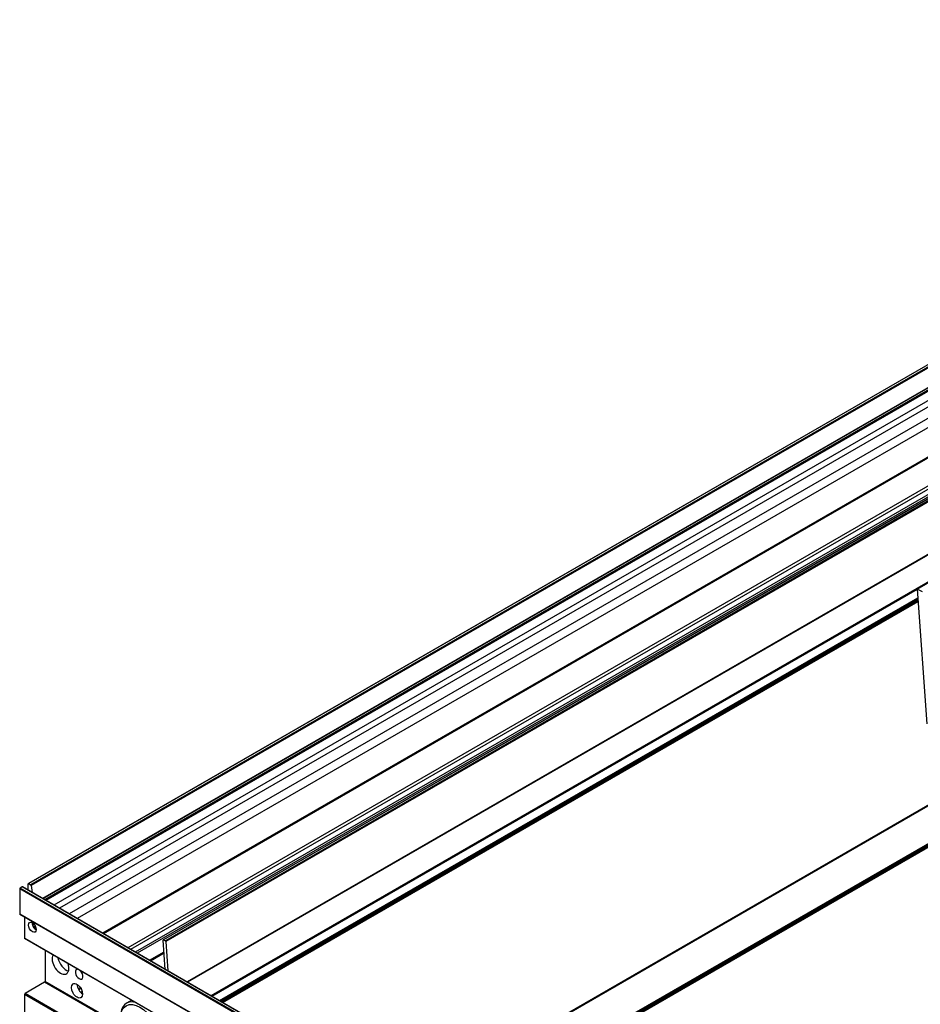
# Model space of a CAD drawing. Extents: x -16.2 to 34.6, y -16.4 to 41.6.
# Drawn here: x -16.2 to -2, y 3.4 to 18.9 of the extents above; entities that cross this region are included whole.
import ezdxf

# ---------------------------------------------------------------- set-up
doc = ezdxf.new("R2010")
doc.units = 0
doc.header["$MEASUREMENT"] = 0
doc.layers.add('EM-40', color=2, linetype='CONTINUOUS')

# ---------------------------------------------------------------- blocks, each defined once
blk = doc.blocks.new('A$C411762B7')
at = {"layer": 'EM-40', "extrusion": (5.55112e-17, 0.816497, 0.57735)}
for p, q in [((23.737, 31.107, -38.867), (0.137, 17.482, -38.867)), ((23.742, 31.106, -38.867), (0.142, 17.481, -38.867)), ((23.772, 31.089, -38.867), (0.172, 17.464, -38.867)), ((23.779, 31.078, -38.867), (0.179, 17.453, -38.867)), ((23.82, 30.79, -38.867), (0.361, 17.245, -38.867)), ((23.818, 30.784, -38.867), (0.365, 17.243, -38.867)), ((23.792, 30.738, -38.867), (0.391, 17.228, -38.867)), ((23.799, 30.726, -38.867), (0.405, 17.219, -38.867)), ((23.804, 30.723, -38.867), (0.411, 17.216, -38.867)), ((23.87, 30.616, -38.867), (0.536, 17.144, -38.867)), ((23.906, 30.534, -38.867), (0.625, 17.093, -38.867)), ((23.965, 30.389, -38.867), (0.78, 17.003, -38.867)), ((24.024, 30.279, -38.867), (0.905, 16.931, -38.867)), ((24.388, 30.027, -38.867), (1.305, 16.7, -38.867)), ((24.395, 30.015, -38.867), (1.319, 16.692, -38.867)), ((24.979, 29.709, -38.867), (2.264, 16.594, -38.867)), ((24.984, 29.708, -38.867), (2.268, 16.593, -38.867)), ((25.012, 29.695, -38.867), (2.296, 16.58, -38.867)), ((25.02, 29.683, -38.867), (2.304, 16.568, -38.867)), ((24.034, 29.363, -38.867), (1.703, 16.47, -38.867)), ((24.055, 29.325, -38.867), (1.746, 16.445, -38.867)), ((24.109, 29.269, -38.867), (1.822, 16.402, -38.867)), ((24.109, 29.232, -38.867), (1.854, 16.383, -38.867)), ((15.86, 23.565, -38.867), (2.637, 15.931, -38.867)), ((15.86, 23.557, -38.867), (2.644, 15.927, -38.867)), ((16.62, 23.552, -38.867), (14.145, 22.123, -38.867)), ((15.89, 23.146, -38.867), (3.015, 15.713, -38.867)), ((15.891, 23.134, -38.867), (3.026, 15.706, -38.867)), ((14.145, 22.122, -38.867), (3.03, 15.704, -38.867)), ((14.145, 22.122, -38.867), (3.03, 15.704, -38.867)), ((14.145, 22.123, -38.867), (14.299, 20.001, -38.867)), ((14.232, 22.082, -38.867), (14.145, 22.123, -38.867)), ((3.147, 15.636, -38.867), (14.154, 21.991, -38.867)), ((3.158, 15.63, -38.867), (14.155, 21.979, -38.867)), ((3.169, 15.624, -38.867), (14.156, 21.967, -38.867)), ((3.17, 15.624, -38.867), (14.156, 21.967, -38.867)), ((3.179, 15.618, -38.867), (14.157, 21.956, -38.867)), ((3.19, 15.612, -38.867), (14.158, 21.944, -38.867)), ((3.201, 15.605, -38.867), (14.159, 21.932, -38.867)), ((3.201, 15.605, -38.867), (14.159, 21.932, -38.867)), ((6.061, 13.954, -38.867), (15.538, 19.425, -38.867)), ((6.071, 13.949, -38.867), (15.542, 19.417, -38.867)), ((6.586, 13.651, -38.867), (15.767, 18.952, -38.867)), ((6.596, 13.645, -38.867), (15.763, 18.938, -38.867)), ((6.608, 13.639, -38.867), (15.703, 18.89, -38.867)), ((6.608, 13.639, -38.867), (15.703, 18.89, -38.867)), ((6.617, 13.633, -38.867), (15.482, 18.752, -38.867)), ((6.628, 13.627, -38.867), (15.488, 18.742, -38.867)), ((6.639, 13.62, -38.867), (15.494, 18.733, -38.867)), ((6.639, 13.62, -38.867), (15.494, 18.733, -38.867)), ((0, 17.399, -38.867), (0, 17.002, -38.867)), ((23.865, 3.621, -38.867), (0, 17.399, -38.867)), ((0.037, 17.429, -38.867), (0.007, 17.412, -38.867)), ((23.872, 3.633, -38.867), (0.007, 17.412, -38.867)), ((23.902, 3.65, -38.867), (0.037, 17.429, -38.867)), ((23.907, 3.651, -38.867), (0.042, 17.429, -38.867)), ((0.135, 17.375, -38.867), (0.135, 17.477, -38.867)), ((0.142, 17.481, -38.867), (0.172, 17.464, -38.867)), ((0.179, 17.453, -38.867), (0.195, 17.341, -38.867)), ((23.865, 3.224, -38.867), (0, 17.002, -38.867)), ((23.867, 3.219, -38.867), (0.002, 16.997, -38.867)), ((0.078, 16.954, -38.867), (0.078, 16.618, -38.867)), ((0.226, 16.842, -38.867), (0.202, 16.828, -38.867)), ((0.247, 16.812, -38.867), (0.226, 16.799, -38.867)), ((23.943, 2.84, -38.867), (0.078, 16.618, -38.867)), ((23.945, 2.836, -38.867), (0.08, 16.614, -38.867)), ((2.295, 16.129, -38.867), (2.261, 16.588, -38.867)), ((2.268, 16.593, -38.867), (2.296, 16.58, -38.867)), ((2.304, 16.568, -38.867), (2.337, 16.104, -38.867)), ((0.4, 16.429, -38.867), (0.4, 15.937, -38.867)), ((2.044, 16.273, -38.867), (2.275, 16.406, -38.867)), ((2.061, 16.264, -38.867), (2.276, 16.388, -38.867)), ((2.295, 16.133, -38.867), (2.291, 16.131, -38.867)), ((2.295, 16.13, -38.867), (2.294, 16.129, -38.867)), ((0.393, 15.925, -38.867), (0.085, 15.747, -38.867)), ((1.598, 15.229, -38.867), (0.393, 15.925, -38.867)), ((1.602, 15.243, -38.867), (0.4, 15.937, -38.867)), ((0.956, 15.844, -38.867), (0.921, 15.824, -38.867)), ((0.957, 15.843, -38.867), (0.922, 15.822, -38.867)), ((0.078, 15.735, -38.867), (0.078, 15.323, -38.867)), ((23.943, 1.956, -38.867), (0.078, 15.735, -38.867)), ((23.95, 1.968, -38.867), (0.085, 15.747, -38.867)), ((0.968, 15.825, -38.867), (0.931, 15.804, -38.867)), ((0.987, 15.778, -38.867), (0.962, 15.764, -38.867)), ((1.765, 15.641, -38.867), (1.683, 15.594, -38.867))]:
    blk.add_line(p, q, dxfattribs=at)
at = {"layer": 'EM-40'}
for centre, major_axis, start_param, end_param in [((0.007, 17.403, -38.867), (-0.005, -0.00866), 3.926991, 5.497787), ((0.037, 17.421, -38.867), (0.005, 0.00866), 0, 0.785398), ((0.142, 17.473, -38.867), (-0.005, 0.00866), 5.497787, 7.068583), ((0.172, 17.456, -38.867), (0.005, -0.00866), 0.962541, 2.356194), ((0.007, 17.006, -38.867), (-0.005, -0.00866), 5.497787, 6.283185), ((0.257, 16.826, -38.867), (0.043, -0.0745), 3.870421, 5.554357), ((0.208, 16.784, -38.867), (-0.0203, 0.0351), 4.815845, 5.548979), ((0.257, 16.826, -38.867), (0.0355, -0.0615), 4.815845, 5.560417), ((0.085, 16.623, -38.867), (-0.005, -0.00866), 5.497787, 6.283185), ((2.269, 16.585, -38.867), (-0.005, 0.00866), 5.585054, 7.15585), ((2.297, 16.571, -38.867), (0.005, -0.00866), 0.872665, 2.443461), ((0.643, 16.222, -38.867), (-0.094, 0.162), 0.338051, 4.374338), ((0.732, 16.273, -38.867), (0.094, -0.162), 4.163275, 5.792303), ((0.937, 16.053, -38.867), (-0.043, 0.0745), 5.836706, 11.442054), ((0.393, 15.933, -38.867), (-0.005, -0.00866), 0.785398, 2.356194), ((0.993, 15.842, -38.867), (0.062, -0.108), 3.926991, 5.497787), ((0.085, 15.739, -38.867), (-0.005, -0.00866), 3.926991, 5.497787), ((1.913, 15.195, -38.867), (-0.23, 0.399), 5.79083, 7.068583)]:
    blk.add_ellipse(centre, major_axis=major_axis, ratio=0.57735, start_param=start_param, end_param=end_param, dxfattribs=at)
for centre, major_axis in [((0.2, 16.793, -38.867), (-0.043, 0.0745)), ((0.904, 15.791, -38.867), (0.062, -0.108)), ((1.892, 15.183, -38.867), (-0.215, 0.373))]:
    blk.add_ellipse(centre, major_axis=major_axis, ratio=0.57735, dxfattribs=at)

msp = doc.modelspace()

# ---------------------------------------------------------------- block references
at = {"layer": 'EM-40'}
msp.add_blockref('A$C411762B7', (-16.195, -12.1739), dxfattribs=at)

doc.saveas('drawing.dxf')
